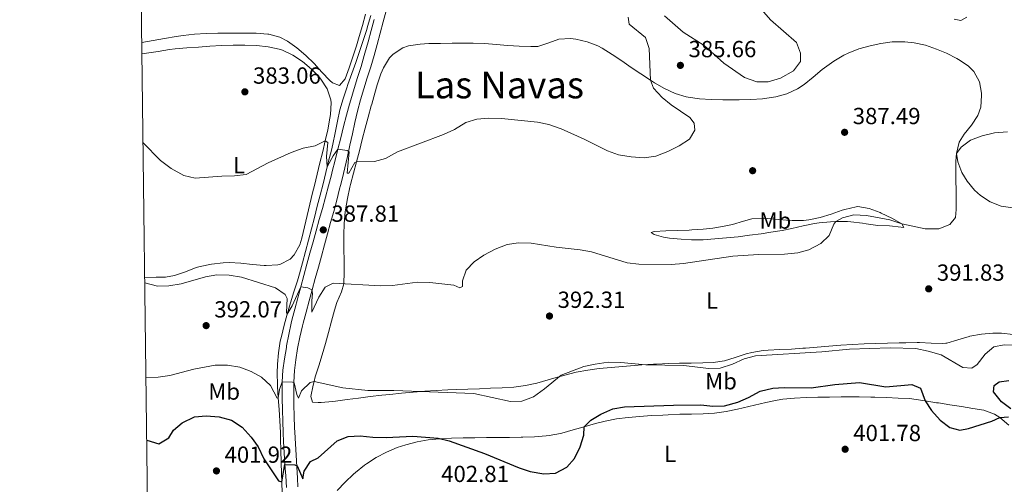
# Model space of a CAD drawing. Extents: x 587466 to 594381, y 696803 to 701518.
# Drawn here: x 587466 to 587890, y 697045 to 697245 of the extents above; entities that cross this region are included whole.
import ezdxf
from ezdxf.enums import TextEntityAlignment as Align

# ---------------------------------------------------------------- set-up
doc = ezdxf.new("R2010")
doc.units = 0
doc.header["$MEASUREMENT"] = 0
doc.linetypes.add('DGN Style 3', pattern=[109.531786, 78.23699, -31.294796])
for name, color, linetype in [('Nivel 13', 7, 'Continuous'), ('Nivel 17', 7, 'Continuous'), ('Nivel 21', 7, 'Continuous'), ('Nivel 36', 7, 'Continuous'), ('Nivel 37', 7, 'Continuous'), ('Nivel 4', 7, 'Continuous'), ('Nivel 41', 7, 'Continuous'), ('Nivel 45', 7, 'Continuous'), ('Nivel 5', 7, 'Continuous'), ('Nivel 61', 7, 'Continuous'), ('Nivel 7', 7, 'Continuous')]:
    doc.layers.add(name, color=color, linetype=linetype)
doc.styles.add('Style-arial', font='arial.shx', dxfattribs={"bigfont": 'arialbig.shx'})
doc.styles.add('Style-arialn', font='arialn.shx', dxfattribs={"bigfont": 'arialnbig.shx'})
doc.styles.add('Style-times', font='times.shx', dxfattribs={"bigfont": 'timesbig.shx'})

# ---------------------------------------------------------------- blocks, each defined once
blk = doc.blocks.new('5PATER')
at = {"layer": 'Nivel 7', "linetype": 'Continuous', "lineweight": 0}
h = blk.add_hatch(color=53, dxfattribs=at)
edge = h.paths.add_edge_path()
edge.add_ellipse((0, 0), major_axis=(-1.1, -1.11), ratio=0.999422, start_angle=0, end_angle=360)
blk = doc.blocks.new('5PERFI')
at = {"layer": 'Nivel 17', "linetype": 'Continuous', "lineweight": 0}
h = blk.add_hatch(color=7, dxfattribs=at)
edge = h.paths.add_edge_path()
edge.add_arc((0, 0), 1.56, 315, 675)

msp = doc.modelspace()

# ---------------------------------------------------------------- linework, layer by layer
at = {"layer": 'Nivel 13', "color": 4, "linetype": 'Continuous', "lineweight": 0}
msp.add_polyline3d([(587578.938, 697041.005, 400.717), (587578.789, 697045.951, 399.993), (587578.685, 697049.484, 399.502), (587578.547, 697054.44, 398.882), (587578.418, 697059.406, 398.308), (587578.285, 697064.37, 397.708), (587578.201, 697067.255, 397.317), (587577.976, 697072.194, 396.575), (587577.654, 697077.123, 395.794), (587577.309, 697082.049, 395.01), (587577.016, 697086.984, 394.258), (587576.98, 697087.755, 394.147), (587576.878, 697092.704, 393.436), (587576.934, 697096.559, 392.89), (587577.341, 697101.49, 392.197), (587578.153, 697106.377, 391.516), (587578.614, 697108.479, 391.226), (587579.809, 697113.296, 390.597), (587581.127, 697118.09, 390.081), (587582.571, 697122.865, 389.679), (587584.059, 697127.627, 389.325), (587585.52, 697132.394, 388.967), (587586.374, 697135.343, 388.723), (587587.701, 697140.142, 388.29), (587589.002, 697144.951, 387.85), (587590.284, 697149.766, 387.432), (587591.59, 697154.732, 387.023), (587592.845, 697159.556, 386.629), (587594.088, 697164.383, 386.237), (587595.32, 697169.213, 385.848), (587596.543, 697174.047, 385.462), (587597.758, 697178.882, 385.08), (587598.374, 697181.349, 384.886), (587598.967, 697183.719, 384.701), (587600.17, 697188.558, 384.326), (587600.813, 697191.149, 384.127), (587601.828, 697196.031, 383.758), (587602.706, 697200.944, 383.393), (587603.78, 697205.772, 383.032), (587605.188, 697210.554, 382.672), (587606.758, 697215.29, 382.324), (587607.263, 697216.753, 382.22), (587608.938, 697221.46, 381.979), (587610.639, 697226.159, 381.824), (587612.28, 697230.875, 381.603), (587613.84, 697235.617, 381.289), (587615.333, 697240.378, 380.972), (587615.708, 697241.625, 380.892), (587617.121, 697246.409, 380.583)], dxfattribs=at)
at = {"layer": 'Nivel 21', "color": 7, "linetype": 'DGN Style 3', "lineweight": 0}
for points in [[(587611.435, 697205.25, 383.48), (587612.661, 697210.084, 383.083), (587614.039, 697214.877, 382.699), (587615.553, 697219.63, 382.342), (587617.083, 697224.38, 382.012), (587618.511, 697229.161, 381.708), (587619.828, 697233.957, 381.434), (587621.129, 697238.779, 381.188), (587622.417, 697243.606, 380.961), (587623.701, 697248.434, 380.743)], [(587585.758, 697043.834, 400.983), (587585.581, 697047.516, 400.46), (587585.294, 697052.456, 399.755), (587584.98, 697057.397, 399.05), (587584.67, 697062.34, 398.352), (587584.399, 697067.287, 397.665), (587584.31, 697069.235, 397.401), (587584.137, 697074.189, 396.754), (587584.017, 697079.145, 396.108), (587583.925, 697084.1, 395.426), (587583.951, 697088.866, 394.71), (587584.254, 697093.801, 393.953), (587584.785, 697098.426, 393.206), (587585.555, 697103.308, 392.386), (587586.531, 697108.162, 391.646), (587587.707, 697112.994, 391.102), (587588.002, 697114.112, 391.006), (587589.288, 697118.929, 390.599), (587590.588, 697123.741, 390.195), (587591.899, 697128.551, 389.793), (587593.218, 697133.358, 389.394), (587594.543, 697138.164, 388.997), (587595.868, 697142.968, 388.601), (587597.193, 697147.773, 388.206), (587598.513, 697152.579, 387.811), (587599.825, 697157.387, 387.416), (587601.125, 697162.197, 387.02), (587602.412, 697167.011, 386.623), (587603.682, 697171.829, 386.225), (587604.069, 697173.326, 386.101), (587604.761, 697176.1, 385.871), (587605.913, 697180.948, 385.472), (587607.017, 697185.808, 385.073), (587608.097, 697190.673, 384.675), (587609.177, 697195.539, 384.276), (587610.281, 697200.4, 383.878), (587611.435, 697205.25, 383.48)]]:
    msp.add_polyline3d(points, dxfattribs=at)
at = {"layer": 'Nivel 21', "color": 7, "linetype": 'Continuous', "lineweight": 0}
msp.add_polyline3d([(587580.777, 697043.566, 400.983), (587580.499, 697048.509, 400.291), (587580.186, 697053.447, 399.576), (587579.872, 697058.386, 398.859), (587579.59, 697063.331, 398.165), (587579.415, 697067.081, 397.665), (587579.235, 697072.037, 397.028), (587579.095, 697076.994, 396.392), (587578.976, 697081.949, 395.729), (587578.936, 697084.067, 395.426), (587578.963, 697089.014, 394.68), (587579.265, 697093.954, 393.953), (587579.918, 697098.874, 393.283), (587580.778, 697103.757, 392.623), (587580.902, 697104.439, 392.525), (587581.791, 697109.304, 391.733), (587582.852, 697114.144, 391.102), (587583.171, 697115.397, 390.998), (587584.417, 697120.216, 390.599), (587585.688, 697125.031, 390.2), (587586.98, 697129.843, 389.802), (587588.288, 697134.653, 389.404), (587589.608, 697139.461, 389.006), (587590.937, 697144.267, 388.609), (587592.271, 697149.073, 388.212), (587593.604, 697153.879, 387.815), (587594.934, 697158.685, 387.417), (587596.256, 697163.493, 387.02), (587597.567, 697168.303, 386.623), (587598.862, 697173.116, 386.225), (587600.137, 697177.933, 385.828), (587600.503, 697179.337, 385.712), (587601.743, 697184.162, 385.314), (587602.963, 697188.994, 384.915), (587604.178, 697193.828, 384.517), (587605.401, 697198.66, 384.119), (587606.646, 697203.488, 383.721), (587607.928, 697208.307, 383.324), (587608.446, 697210.171, 383.17), (587609.877, 697214.948, 382.789), (587611.38, 697219.704, 382.427), (587612.877, 697224.462, 382.087), (587614.292, 697229.247, 381.771), (587614.571, 697230.246, 381.708), (587615.896, 697235.059, 381.432), (587617.197, 697239.881, 381.186), (587618.485, 697244.707, 380.96)], dxfattribs=at)
at = {"layer": 'Nivel 36', "color": 92, "linetype": 'Continuous', "lineweight": 0}
for points in [[(587518.582, 697234.832, 380.923), (587523.51, 697235.671, 380.836), (587528.438, 697236.51, 380.749), (587533.366, 697237.349, 380.663), (587536.345, 697237.857, 380.611), (587541.313, 697238.413, 380.576), (587546.315, 697238.681, 380.58), (587551.314, 697238.815, 380.599), (587556.316, 697238.849, 380.628), (587561.317, 697238.817, 380.665), (587566.318, 697238.754, 380.706), (587567.847, 697238.734, 380.72), (587572.836, 697238.427, 380.789), (587573.168, 697238.389, 380.801), (587577.967, 697237.045, 381.007), (587581.221, 697235.297, 381.166), (587585.324, 697232.447, 381.367), (587589.165, 697229.203, 381.575), (587592.721, 697225.732, 381.79), (587596.082, 697222.054, 382.014), (587599.526, 697218.401, 382.239), (587600.552, 697217.407, 382.302), (587603.657, 697216.249, 382.424), (587606.076, 697219.216, 382.221), (587607.797, 697223.933, 381.927), (587609.42, 697228.649, 381.633), (587610.946, 697233.385, 381.336), (587612.141, 697237.348, 381.085), (587613.503, 697242.147, 380.745), (587614.85, 697246.95, 380.384)], [(587769.266, 697097.965, 394.826), (587764.316, 697097.289, 395.045), (587759.91, 697097.056, 395.191), (587754.911, 697097.037, 395.091), (587749.913, 697097.001, 394.934), (587744.916, 697096.822, 394.842), (587739.922, 697096.578, 394.777), (587738.683, 697096.511, 394.769), (587733.693, 697096.205, 394.841), (587728.709, 697095.846, 395.05), (587723.729, 697095.439, 395.295), (587718.752, 697094.992, 395.478), (587715.323, 697094.663, 395.516), (587710.361, 697094.043, 395.471), (587705.446, 697093.102, 395.364), (587700.6, 697091.851, 395.219), (587695.799, 697090.464, 395.072), (587690.997, 697089.092, 394.915), (587688.46, 697088.429, 394.826), (587683.589, 697087.314, 394.649), (587678.627, 697086.627, 394.472), (587673.631, 697086.414, 394.359), (587668.634, 697086.208, 394.353), (587663.795, 697086.011, 394.421), (587658.802, 697085.811, 394.605), (587653.81, 697085.612, 394.844), (587650.254, 697085.468, 394.948), (587645.264, 697085.217, 395.01), (587640.277, 697084.887, 395.065), (587635.292, 697084.492, 395.116), (587630.309, 697084.049, 395.168), (587625.329, 697083.572, 395.225), (587621.772, 697083.22, 395.272), (587616.804, 697082.655, 395.358), (587611.851, 697082.002, 395.458), (587606.899, 697081.326, 395.547), (587601.937, 697080.691, 395.594), (587600.683, 697080.546, 395.597), (587595.698, 697080.147, 395.597), (587594.444, 697080.062, 395.597), (587592.048, 697080.178, 395.597), (587591.311, 697082.639, 395.394), (587592.256, 697087.5, 394.819), (587592.675, 697089.093, 394.627), (587593.218, 697091.156, 394.38), (587594.709, 697095.901, 393.784), (587596.185, 697100.633, 393.208), (587597.556, 697105.408, 392.67), (587598.854, 697110.211, 392.147), (587600.141, 697115.019, 391.633), (587601.479, 697119.81, 391.123), (587602.468, 697123.103, 390.769), (587604.46, 697127.659, 390.255), (587605.521, 697131.114, 389.877), (587605.696, 697136.074, 389.3), (587605.62, 697141.05, 388.815), (587605.494, 697146.027, 388.34), (587605.437, 697151.004, 387.869), (587605.445, 697152.09, 387.767), (587605.64, 697157.061, 387.299), (587606.137, 697162.02, 386.832), (587606.254, 697162.858, 386.753), (587607.07, 697167.771, 386.247), (587608.113, 697172.63, 385.73), (587608.399, 697173.773, 385.617), (587609.644, 697178.602, 385.179), (587610.898, 697183.43, 384.796), (587612.161, 697188.256, 384.459), (587613.432, 697193.081, 384.158), (587614.711, 697197.904, 383.884), (587615.999, 697202.727, 383.628), (587617.294, 697207.549, 383.38), (587617.479, 697208.232, 383.346), (587618.792, 697213.05, 383.136), (587619.795, 697216.594, 383.062), (587621.471, 697221.291, 383.122), (587622.616, 697223.952, 383.224), (587625.177, 697228.189, 383.463), (587626.724, 697229.832, 383.548), (587630.915, 697232.555, 383.65), (587633.353, 697233.286, 383.711), (587638.306, 697234.03, 383.871), (587642.057, 697234.304, 383.995), (587647.057, 697234.383, 384.089), (587652.057, 697234.437, 384.078), (587654.558, 697234.455, 384.022), (587659.554, 697234.472, 383.809), (587661.084, 697234.464, 383.751), (587666.074, 697234.283, 383.59), (587671.06, 697233.916, 383.435), (587676.044, 697233.491, 383.285), (587680.95, 697233.14, 383.143), (587685.95, 697233.003, 383.018), (587688.864, 697233.088, 382.98), (587693.588, 697234.624, 383.086), (587697.973, 697236.264, 383.224), (587702.965, 697236.546, 383.233), (587705.237, 697236.2, 383.305), (587710.09, 697235.07, 383.593), (587714.762, 697233.299, 383.881), (587716.574, 697232.322, 383.999)], [(587519.846, 697133.846, 388.784), (587524.845, 697133.895, 388.806), (587528.851, 697133.936, 388.824), (587532.653, 697134.617, 388.824), (587537.376, 697136.28, 388.742), (587542.038, 697138.069, 388.595), (587543.695, 697138.561, 388.54), (587548.594, 697139.533, 388.353), (587553.574, 697140.074, 388.226), (587556.209, 697140.18, 388.203), (587561.193, 697139.927, 388.25), (587566.177, 697139.366, 388.348), (587571.162, 697138.961, 388.415), (587572.09, 697138.941, 388.418), (587577.073, 697139.218, 388.417), (587578.005, 697139.419, 388.418), (587582.451, 697141.697, 388.488), (587584.095, 697143.471, 388.5), (587586.571, 697147.813, 388.363), (587587.487, 697150.717, 388.216), (587588.633, 697155.575, 387.955), (587589.764, 697160.439, 387.688), (587590.893, 697165.303, 387.399), (587592.034, 697170.16, 387.068), (587592.808, 697173.388, 386.816), (587593.993, 697178.222, 386.374), (587595.196, 697183.049, 385.881), (587596.398, 697187.876, 385.377), (587597.524, 697192.458, 384.93), (587598.585, 697197.315, 384.488), (587599.467, 697202.217, 384.057), (587599.74, 697203.902, 383.915), (587600.024, 697208.879, 383.538), (587599.906, 697210.113, 383.469), (587598.281, 697214.802, 383.279), (587595.557, 697219.001, 383.138), (587594.282, 697220.545, 383.09), (587591.579, 697223.344, 383.023), (587587.754, 697226.564, 383.017), (587583.561, 697229.29, 383.029), (587579.044, 697231.43, 382.993), (587577.744, 697231.886, 382.982), (587572.933, 697232.97, 382.942), (587567.954, 697233.435, 382.9), (587562.937, 697233.619, 382.858), (587557.938, 697233.616, 382.82), (587552.913, 697233.421, 382.832), (587547.921, 697233.152, 382.906), (587542.932, 697232.824, 382.988), (587537.938, 697232.496, 383.128), (587532.958, 697232.06, 383.248), (587530.556, 697231.739, 383.223), (587525.617, 697230.972, 383.083), (587520.678, 697230.206, 382.944), (587518.645, 697229.875, 382.873)], [(587716.574, 697232.322, 383.999), (587720.83, 697229.667, 384.256), (587724.998, 697226.902, 384.463), (587729.123, 697224.09, 384.633), (587733.252, 697221.29, 384.779), (587737.43, 697218.563, 384.914), (587739.15, 697217.493, 384.968), (587743.441, 697214.971, 385.1), (587747.987, 697212.895, 385.229), (587752.787, 697211.425, 385.405), (587753.511, 697211.268, 385.433), (587758.45, 697210.571, 385.623), (587763.444, 697210.311, 385.795), (587768.439, 697210.185, 385.943)], [(587768.439, 697210.185, 385.943), (587770.54, 697210.169, 386), (587775.536, 697210.2, 386.074), (587780.534, 697210.336, 386.098), (587785.532, 697210.588, 386.163), (587786.389, 697210.644, 386.185), (587791.319, 697211.371, 386.339), (587796.046, 697212.736, 386.51), (587800.589, 697214.813, 386.715), (587803.518, 697216.693, 386.834), (587807.346, 697219.912, 386.925), (587811.166, 697223.132, 387.014), (587815.215, 697226.059, 387.111), (587816.236, 697226.745, 387.135), (587820.52, 697229.312, 387.236), (587822.329, 697230.239, 387.281), (587826.993, 697232.031, 387.449), (587831.828, 697233.33, 387.593), (587836.392, 697234.302, 387.696), (587841.342, 697234.997, 387.762), (587841.714, 697235.031, 387.767), (587846.711, 697235.128, 387.819), (587850.81, 697234.677, 387.849), (587855.678, 697233.565, 387.852), (587860.411, 697231.946, 387.859), (587864.716, 697230.145, 387.868), (587869.166, 697227.87, 387.906), (587869.896, 697227.454, 387.93), (587874.01, 697224.68, 388.156), (587876.446, 697222.304, 388.295), (587878.827, 697217.908, 388.365), (587879.683, 697212.97, 388.406), (587879.73, 697212.035, 388.414), (587879.434, 697207.044, 388.469), (587878.105, 697203.428, 388.619), (587875.376, 697199.302, 388.892), (587872.3, 697195.406, 389.22), (587870.169, 697191.915, 389.552), (587868.961, 697187.086, 390.052), (587869.517, 697183.544, 390.445), (587871.33, 697178.981, 390.953), (587873.612, 697175.223, 391.378), (587876.725, 697171.342, 391.796), (587879.288, 697169.043, 392.027), (587883.454, 697166.296, 392.298), (587888.211, 697164.43, 392.577), (587893.166, 697163.784, 392.893)], [(587846.402, 697155.228, 390.201), (587841.467, 697155.866, 390.604), (587840.139, 697156.001, 390.688), (587835.145, 697156.178, 390.873), (587830.187, 697156.871, 390.854), (587828.5, 697157.102, 390.787), (587823.544, 697157.674, 390.418), (587822.089, 697157.807, 390.323), (587817.095, 697157.868, 390.075), (587814.827, 697157.75, 389.999), (587809.849, 697157.298, 389.915), (587807.943, 697157.01, 389.918), (587803.04, 697155.989, 389.958), (587798.176, 697154.844, 390.004), (587794.029, 697154.001, 390.047), (587789.094, 697153.208, 390.118), (587784.963, 697152.616, 390.155), (587779.998, 697151.952, 390.125), (587775.031, 697151.339, 390.048), (587770.059, 697150.797, 389.942), (587765.083, 697150.349, 389.826), (587760.102, 697150.014, 389.717), (587754.959, 697150.017, 389.613), (587750.536, 697150.274, 389.512), (587745.564, 697150.73, 389.292), (587743.015, 697151.064, 389.147), (587738.935, 697152.244, 388.822), (587737.701, 697153.113, 388.579), (587738.99, 697153.584, 388.214), (587743.986, 697153.854, 388.097), (587748.984, 697153.994, 388.028), (587753.976, 697154.187, 387.98), (587755.086, 697154.256, 387.97), (587760.072, 697154.593, 387.915), (587764.121, 697154.956, 387.889), (587769.052, 697155.783, 387.904), (587772.651, 697156.579, 387.93), (587777.427, 697158.016, 387.96), (587780.964, 697158.97, 388.011), (587785.954, 697159.24, 388.15), (587790.943, 697158.854, 388.275), (587795.925, 697158.366, 388.396), (587798.263, 697158.245, 388.457), (587803.252, 697158.328, 388.733), (587805.439, 697158.544, 388.822), (587810.332, 697159.566, 388.904), (587815.091, 697161.077, 388.977), (587819.83, 697162.667, 389.048), (587820.975, 697163.02, 389.066), (587825.85, 697164.179, 389.137), (587826.51, 697164.262, 389.147), (587831.437, 697163.481, 389.207), (587836.092, 697161.682, 389.477), (587836.609, 697161.463, 389.508), (587841.106, 697159.286, 389.743), (587845.462, 697156.842, 389.986), (587846.402, 697155.228, 390.201)], [(587893.306, 697109.336, 393.609), (587888.315, 697109.84, 393.656), (587884.637, 697109.905, 393.69), (587879.662, 697109.413, 393.655), (587874.744, 697108.54, 393.381), (587874.376, 697108.464, 393.392), (587869.6, 697107.037, 393.626), (587864.797, 697105.639, 393.884), (587864.425, 697105.571, 393.904), (587863.095, 697105.477, 393.974), (587858.111, 697105.637, 394.358), (587853.125, 697105.79, 394.714), (587852.13, 697105.793, 394.748), (587847.13, 697105.748, 394.792), (587844.255, 697105.692, 394.79), (587839.257, 697105.559, 394.785), (587834.259, 697105.406, 394.771), (587829.262, 697105.223, 394.755), (587824.267, 697105.002, 394.744), (587819.273, 697104.732, 394.744), (587814.017, 697104.346, 394.854), (587809.039, 697103.897, 395.051), (587804.061, 697103.458, 395.166), (587802.959, 697103.371, 395.164), (587797.971, 697103.066, 395.093), (587792.977, 697102.84, 394.979), (587787.984, 697102.575, 394.845), (587785.817, 697102.419, 394.786), (587780.891, 697101.586, 394.594), (587778.58, 697101.023, 394.542), (587773.844, 697099.415, 394.628), (587769.266, 697097.965, 394.826)], [(587779.619, 697078.382, 400.914), (587784.481, 697079.537, 400.987), (587787, 697080.094, 401.025), (587791.897, 697081.094, 401.117), (587794.332, 697081.442, 401.155), (587799.325, 697081.886, 401.181), (587804.32, 697082.173, 401.162), (587809.317, 697082.34, 401.109), (587814.314, 697082.421, 401.035), (587819.313, 697082.452, 400.955), (587822.188, 697082.461, 400.911), (587827.186, 697082.475, 400.811), (587832.185, 697082.437, 400.699), (587833.875, 697082.4, 400.668), (587838.871, 697082.223, 400.735), (587843.866, 697081.993, 400.72), (587848.853, 697081.74, 400.433), (587850.589, 697081.54, 400.327), (587855.524, 697080.781, 399.999), (587860.45, 697080.001, 399.693), (587861.23, 697079.879, 399.654), (587866.165, 697079.104, 399.511), (587871.105, 697078.325, 399.513), (587876.046, 697077.542, 399.585), (587880.684, 697076.801, 399.654), (587885.357, 697075.069, 399.721), (587887.684, 697073.567, 399.816), (587891.477, 697070.346, 400.303)], [(587602.563, 697042.204, 402.737), (587606.048, 697045.8, 402.375), (587609.665, 697049.229, 402.015), (587610.561, 697050.032, 401.929), (587614.433, 697053.173, 401.584), (587615.234, 697053.76, 401.52), (587619.419, 697056.485, 401.293), (587623.858, 697058.786, 401.158), (587628.482, 697060.682, 400.968), (587632.168, 697061.958, 400.805), (587636.991, 697063.244, 400.571), (587641.818, 697064.005, 400.384), (587646.796, 697064.47, 400.232), (587651.784, 697064.761, 400.084), (587656.787, 697064.897, 399.936), (587661.784, 697064.961, 399.791), (587666.782, 697064.986, 399.647), (587671.781, 697065.001, 399.505), (587676.779, 697065.039, 399.363), (587681.776, 697065.13, 399.222), (587682.501, 697065.15, 399.202), (587687.494, 697065.341, 399.114), (587692.483, 697065.702, 399.113), (587693.76, 697065.835, 399.124), (587698.669, 697066.76, 399.328), (587699.298, 697066.928, 399.37), (587704.091, 697068.29, 399.838), (587708.876, 697069.66, 400.26), (587713.701, 697071.006, 400.444), (587717.864, 697072.07, 400.546), (587722.798, 697073.039, 400.645), (587727.759, 697073.696, 400.745), (587732.739, 697074.131, 400.835), (587737.73, 697074.433, 400.905), (587742.725, 697074.691, 400.945), (587745.038, 697074.821, 400.952), (587750.034, 697075.017, 400.928), (587755.034, 697075.101, 400.871), (587760.033, 697075.21, 400.811), (587764.914, 697075.468, 400.78), (587769.868, 697076.143, 400.788), (587774.76, 697077.215, 400.846), (587779.619, 697078.382, 400.914)]]:
    msp.add_polyline3d(points, dxfattribs=at)
at = {"layer": 'Nivel 4', "color": 30, "linetype": 'Continuous', "lineweight": 30, "elevation": 400, "flags": 128}
for points in [[(587520.721, 697063.881), (587525.904, 697062.275), (587530.174, 697064.846), (587532.203, 697068.157), (587535.996, 697071.405), (587541.263, 697073.889), (587546.242, 697074.408), (587551.832, 697073.99), (587557.224, 697072.533), (587561.746, 697069.47), (587565.654, 697065.144), (587568.655, 697060.981), (587571.105, 697055.875), (587577.404, 697046.38), (587578.789, 697045.951), (587580.185, 697053.447), (587584.488, 697053.326), (587585.389, 697052.897), (587587.929, 697047.346), (587588.477, 697050.521), (587591.168, 697054.734), (587594.493, 697056.357), (587602.671, 697063.654), (587607.31, 697065.533), (587612.584, 697065.741), (587617.905, 697065.137), (587623.629, 697065.067), (587635.174, 697065.654), (587646.067, 697064.685), (587650.83, 697063.573), (587665.987, 697058.141), (587680.872, 697052.055), (587685.597, 697050.449), (587691.473, 697049.376), (587696.457, 697049.69), (587701.358, 697052.283), (587704.671, 697056.028), (587707.116, 697060.995), (587708.642, 697066.096), (587708.902, 697069.668), (587711.769, 697072.481), (587716.007, 697075.132), (587721.213, 697077.287), (587726.139, 697078.15), (587747.277, 697078.998), (587759.036, 697079.023), (587764.199, 697078.513), (587769.196, 697078.676), (587774.96, 697080.179), (587779.587, 697082.256), (587784.525, 697084.988), (587789.939, 697086.227), (587794.928, 697086.576), (587806.41, 697086.379), (587816.596, 697087.771), (587827.267, 697088.667), (587838.618, 697086.791), (587849.758, 697087.775), (587853.478, 697086.304), (587855.524, 697080.781), (587858.289, 697076.617), (587861.972, 697072.423), (587866.089, 697069.296), (587870.453, 697068.163), (587874.17, 697068.964), (587884.173, 697072.117), (587887.684, 697073.567), (587891.41, 697073.881)], [(587892.317, 697077.388), (587888.323, 697080.436), (587884.876, 697084.631), (587885.187, 697087.436), (587887.31, 697088.897), (587891.478, 697089.463)]]:
    msp.add_lwpolyline(points, dxfattribs=at)
at = {"layer": 'Nivel 5', "color": 30, "linetype": 'Continuous', "lineweight": 0, "flags": 128}
for points, elevation in [([(587743.346, 697246.184), (587751.479, 697239.231), (587760.394, 697233.542), (587768.898, 697225.858), (587777.739, 697219.738), (587783.049, 697217.891), (587788.055, 697217.896), (587793.322, 697219.51), (587798.945, 697222.617), (587801.874, 697226.671), (587801.925, 697230.181), (587800.133, 697234.813), (587788.945, 697244.542), (587785.175, 697248.931)], 385), ([(587519.12, 697191.875), (587526.639, 697184.001), (587531.262, 697180.61), (587536.677, 697177.603), (587541.554, 697176.425), (587553.073, 697177.388), (587558.509, 697177.492), (587563.479, 697178.125), (587573.01, 697183.003), (587582.864, 697187.573), (587587.942, 697189.374), (587593.197, 697190.408), (587597.524, 697192.458), (587598.592, 697191.748), (587598.056, 697185.813), (587598.374, 697181.349), (587600.839, 697186.102), (587602.963, 697188.994), (587606.993, 697188.299), (587607.814, 697187.788), (587606.895, 697178.56), (587607.623, 697178.655), (587610.208, 697183.186), (587610.898, 697183.43), (587618.643, 697183.658), (587623.469, 697184.95), (587628.504, 697187.864), (587648.407, 697195.222), (587653.032, 697197.421), (587657.926, 697200.354), (587662.681, 697201.9), (587667.714, 697202.248), (587673.27, 697202.148), (587688.76, 697200.497), (587693.662, 697199.517), (587698.913, 697197.619), (587708.891, 697193.251), (587718.9, 697188.169), (587723.632, 697186.557), (587729.062, 697185.649), (587734.692, 697185.264), (587739.641, 697185.989), (587744.831, 697187.974), (587749.653, 697190.419), (587754.184, 697193.265), (587756.465, 697197.041), (587756.204, 697200.12), (587754.249, 697202.599), (587746.234, 697208.004), (587742.335, 697211.129), (587738.728, 697215.1), (587737.43, 697218.563), (587736.844, 697232.225), (587735.174, 697236.938), (587728.164, 697242.69), (587727.743, 697245.604)], 385), ([(587867.907, 697244.749), (587870.838, 697244.237), (587873.408, 697245.625)], 385), ([(587519.876, 697131.432), (587525.299, 697130.034), (587530.297, 697130.172), (587535.546, 697131.021), (587545.955, 697134.12), (587550.896, 697134.894), (587556.132, 697134.818), (587561.544, 697133.941), (587576.072, 697129.339), (587580.2, 697126.521), (587581.15, 697124.729), (587580.845, 697118.715), (587581.127, 697118.09), (587583.291, 697121.62), (587586.98, 697129.843), (587590.032, 697129.333), (587591.792, 697128.555), (587591.987, 697126.854), (587591.681, 697123.765), (587591.732, 697118.937), (587594.773, 697125.406), (587597.411, 697129.632), (587600.908, 697131.407), (587621.444, 697130.16), (587626.438, 697130.383), (587637.188, 697131.79), (587642.439, 697131.712), (587652.843, 697130.515), (587655.381, 697129.306), (587656.588, 697129.857), (587656.542, 697132.29), (587658.169, 697137.006), (587661.496, 697140.581), (587665.636, 697143.383), (587670.523, 697145.947), (587675.719, 697147.953), (587680.661, 697148.732), (587686.06, 697148.57), (587696.881, 697146.775), (587707.126, 697145.712), (587712.042, 697144.805), (587727.359, 697140.093), (587732.324, 697139.503), (587746.21, 697139.356), (587751.63, 697139.745), (587772.861, 697142.911), (587783.779, 697143.728), (587795.007, 697143.859), (587800.676, 697144.454), (587805.525, 697145.66), (587810.624, 697148.336), (587814.165, 697151.867), (587816.212, 697156.654), (587817.095, 697157.868), (587819.985, 697159.465), (587824.835, 697160.718), (587830.227, 697160.432), (587840.285, 697158.549), (587845.462, 697156.842), (587855.478, 697154.709), (587861.447, 697154.753), (587866.097, 697156.51), (587868.538, 697159.514), (587868.796, 697163.049), (587868.683, 697183.788), (587868.961, 697187.031), (587871.019, 697189.748), (587875.028, 697192.737), (587880.047, 697194.709), (587885.365, 697195.985), (587890.978, 697196.449)], 390), ([(587520.386, 697090.683), (587525.656, 697090.905), (587530.599, 697091.649), (587540.988, 697094.432), (587550.151, 697096.066), (587555.461, 697096.099), (587560.833, 697095.269), (587565.616, 697093.372), (587570.044, 697090.981), (587573.886, 697087.403), (587576.786, 697081.995), (587577.309, 697082.049), (587577.848, 697085.67), (587578.963, 697089.014), (587583.348, 697088.854), (587584.165, 697088.545), (587585.274, 697083.575), (587585.994, 697082.006), (587587.274, 697085.074), (587591, 697088.721), (587592.675, 697089.093), (587605.027, 697086.344), (587615.857, 697085.278), (587627.04, 697085.263), (587661.467, 697083.913), (587677.114, 697080.479), (587682.109, 697080.714), (587687.054, 697082.577), (587691.814, 697085.888), (587698.979, 697091.782), (587708.768, 697095.499), (587713.642, 697096.602), (587719.136, 697097.381), (587724.605, 697097.322), (587735.313, 697096.309), (587751.728, 697095.954), (587762.342, 697094.736), (587767.346, 697094.795), (587772.607, 697096.598), (587777.722, 697098.844), (587782.566, 697100.106), (587811.063, 697101.812), (587822.925, 697102.993), (587840.403, 697103.53), (587851.445, 697103.253), (587856.862, 697102.18), (587862.41, 697100.622), (587871.644, 697095.118), (587875.585, 697094.869), (587877.867, 697096.454), (587881.273, 697100.82), (587885.078, 697104.05), (587889.513, 697104.913), (587894.506, 697104.658)], 395)]:
    msp.add_lwpolyline(points, dxfattribs=dict(at, elevation=elevation))
at = {"layer": 'Nivel 61', "color": 7, "linetype": 'Continuous', "lineweight": 0, "flags": 128}
msp.add_lwpolyline([(587523.99, 696802.61), (587495.05, 699115.78), (587466.09, 701428.98), (590892, 701472.8), (594317.93, 701518.33), (594349.16, 699205.12), (594380.39, 696891.91), (590952.2, 696846.42)], close=True, dxfattribs=at)

# ---------------------------------------------------------------- block references
at = {"layer": 'Nivel 17', "color": 7, "linetype": 'Continuous', "lineweight": 0}
msp.add_blockref('5PERFI', (587781.306, 697179.687, 386.5), dxfattribs=at)
at = {"layer": 'Nivel 7', "color": 53, "linetype": 'Continuous', "lineweight": 0}
for p in [(587750.238, 697224.949, 385.664), (587562.94, 697213.574, 383.064), (587820.86, 697196.19, 387.49), (587596.655, 697154.247, 387.811), (587857.023, 697128.907, 391.827), (587693.93, 697117.233, 392.314), (587546.274, 697113.116, 392.07), (587821.081, 697059.982, 401.778), (587550.699, 697050.67, 401.921)]:
    msp.add_blockref('5PATER', p, dxfattribs=at)

# ---------------------------------------------------------------- texts
at = {"layer": 'Nivel 37', "color": 92, "linetype": 'Continuous', "lineweight": 0, "style": 'Style-arialn'}
for s, p in [('L', (587560.417, 697182.012, 384.767)), ('Mb', (587791.087, 697158.261, 388.482)), ('L', (587763.814, 697123.919, 391.871)), ('Mb', (587767.694, 697089.202, 396.732)), ('Mb', (587554.021, 697084.784, 397.545)), ('L', (587745.834, 697058.008, 402.979))]:
    msp.add_text(s, height=7, dxfattribs=at).set_placement(p, align=Align.MIDDLE_CENTER)
at = {"layer": 'Nivel 41', "color": 7, "linetype": 'Continuous', "lineweight": 0, "style": 'Style-arial'}
for s, p in [('385.66', (587753.738, 697228.449, 385.664)), ('383.06', (587566.44, 697217.074, 383.064)), ('387.49', (587824.36, 697199.69, 387.49)), ('387.81', (587600.155, 697157.747, 387.811)), ('391.83', (587860.523, 697132.407, 391.827)), ('392.31', (587697.43, 697120.733, 392.314)), ('392.07', (587549.774, 697116.616, 392.07)), ('401.78', (587824.581, 697063.482, 401.778)), ('401.92', (587554.199, 697054.17, 401.921)), ('402.81', (587647.356, 697045.885, 402.813))]:
    msp.add_text(s, height=7, dxfattribs=at).set_placement(p)
at = {"layer": 'Nivel 45', "color": 7, "linetype": 'Continuous', "lineweight": 0, "style": 'Style-times'}
msp.add_text('Las Navas', height=11.5, dxfattribs=at).set_placement((587672.404, 697216.53, 384.287), align=Align.MIDDLE_CENTER)

doc.saveas('drawing.dxf')
